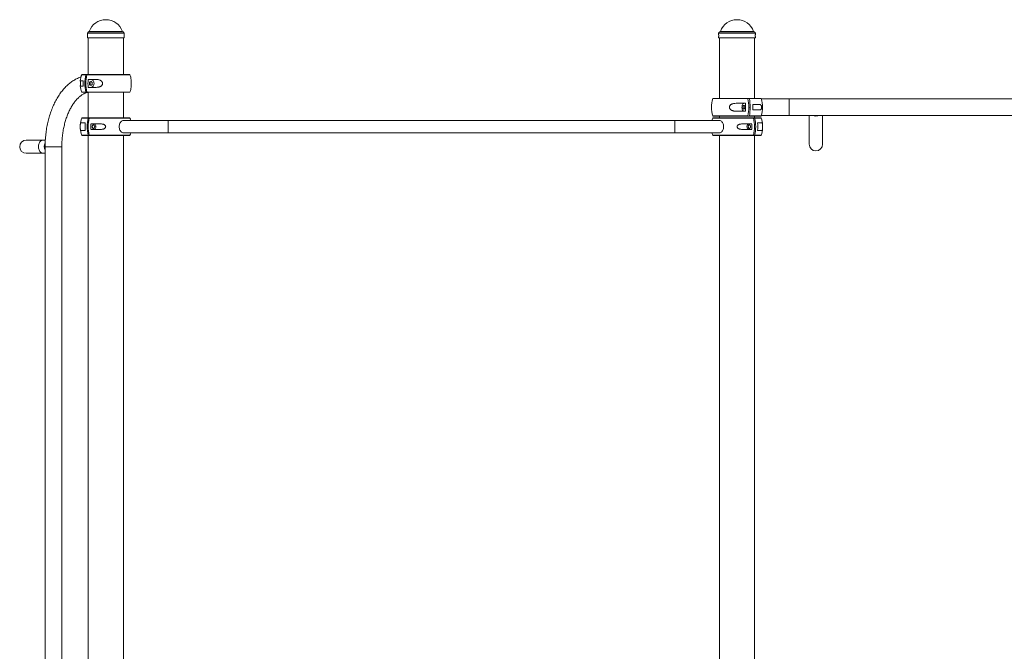
# Paper-space layout '_Справа' of a CAD drawing. Units: millimetres. Extents: x -2918 to 7066, y 0 to 3205.
# Drawn here: x -2918 to -422, y 1603 to 3205 of the extents above; entities that cross this region are included whole.
import ezdxf

# ---------------------------------------------------------------- set-up
doc = ezdxf.new("R2010")
doc.units = ezdxf.units.MM

psp = doc.layouts.new('_Справа')

# ---------------------------------------------------------------- linework, layer by layer
at = {"color": 7, "linetype": 'Continuous', "lineweight": 15}
for p, q in [((-2746.5, 3171), (-2746.5, 3168)), ((-2653.5, 3168), (-2653.5, 3171)), ((-1146.5, 3171), (-1146.5, 3168)), ((-1053.5, 3168), (-1053.5, 3171)), ((-2746.5, 3162), (-2746.5, 3159)), ((-2653.5, 3159), (-2746.5, 3159)), ((-2744.5, 3159), (-2744.5, 3066.2)), ((-2655.5, 3066.2), (-2655.5, 3159)), ((-2653.5, 3159), (-2653.5, 3162)), ((-1146.5, 3162), (-1146.5, 3159)), ((-1053.5, 3159), (-1146.5, 3159)), ((-1144.5, 3159), (-1144.5, 3005.8)), ((-1055.5, 3005.8), (-1055.5, 3159)), ((-1053.5, 3159), (-1053.5, 3162)), ((-2757.5, 3050.5), (-2764.7, 3050.5)), ((-2760.3, 3066.2), (-2639.8, 3066.2)), ((-2724.4, 3053.7), (-2744.6, 3053.7)), ((-2739.7, 3045.7), (-2739.7, 3041.8)), ((-2764.7, 3037), (-2757.5, 3037)), ((-2639.8, 3021.2), (-2760.3, 3021.2)), ((-2744.6, 3033.7), (-2724.4, 3033.7)), ((-2744.5, 3021.2), (-2744.5, 2956.5)), ((-2655.5, 2956.5), (-2655.5, 3021.2)), ((-1160.3, 3005.8), (-1072.6, 3005.8)), ((-1072.6, 3005.8), (-1039.7, 3005.8)), ((1038.6, 3004.4), (-1038.6, 3004.4)), ((-1078.5, 2993.2), (-1102.4, 2993.2)), ((-1102.4, 2973.2), (-1078.5, 2973.2)), ((-1041.9, 2990), (-1059.9, 2990)), ((-1059.9, 2976.5), (-1041.9, 2976.5)), ((-2760.3, 2956.5), (-2639.8, 2956.5)), ((-1145.3, 2950), (-2654.8, 2950)), ((-1072.6, 2960.8), (-1160.3, 2960.8)), ((-1160.3, 2956.5), (-1039.7, 2956.5)), ((-1144.5, 2960.8), (-1144.5, 2956.5)), ((-1039.7, 2960.8), (-1072.6, 2960.8)), ((-1055.5, 2956.5), (-1055.5, 2960.8)), ((-1038.6, 2962.1), (-912.9, 2962.1)), ((-916.8, 2962.1), (-916.8, 2889.3)), ((-909, 2962.2), (-891, 2962.2)), ((-887.1, 2962.1), (-312.9, 2962.1)), ((-883.3, 2889.3), (-883.3, 2962.1)), ((-2752.3, 2944), (-2762.4, 2944)), ((-2762.4, 2924), (-2752.3, 2924)), ((-2711.3, 2940.8), (-2737.7, 2940.8)), ((-2737.7, 2927.2), (-2711.3, 2927.2)), ((-1062.3, 2940.8), (-1088.7, 2940.8)), ((-1088.7, 2927.2), (-1062.3, 2927.2)), ((-1037.7, 2944), (-1047.8, 2944)), ((-1047.8, 2924), (-1037.7, 2924)), ((-2853.4, 2900), (-2901.6, 2900)), ((-2639.8, 2911.5), (-2760.3, 2911.5)), ((-2744.5, 2911.5), (-2744.5, 645.8)), ((-2655.5, 645.8), (-2655.5, 2911.5)), ((-2654.8, 2918), (-1145.3, 2918)), ((-1039.7, 2911.5), (-1160.3, 2911.5)), ((-1144.5, 2911.5), (-1144.5, 62.2)), ((-1055.5, 62.3), (-1055.5, 2911.5)), ((-2853.9, 2883.2), (-2853.9, 783.2)), ((-2811.6, 783.2), (-2811.6, 2883.2)), ((-2901.6, 2866.5), (-2853.9, 2866.5))]:
    psp.add_line(p, q, dxfattribs=at)
at = {"color": 8, "linetype": 'Continuous', "lineweight": 15}
for p, q in [((-2653.5, 3171), (-2746.5, 3171)), ((-2656.4, 3174.4), (-2743.6, 3174.4)), ((-2658, 3175.7), (-2742.1, 3175.7)), ((-1053.5, 3171), (-1146.5, 3171)), ((-1056.4, 3174.4), (-1143.6, 3174.4)), ((-1057.9, 3175.7), (-1142.1, 3175.7)), ((-2750.4, 3065.6), (-2761.3, 3065.6)), ((-2638.8, 3065.6), (-2748, 3065.6)), ((-2761.3, 3021.9), (-2750.4, 3021.9)), ((-2748, 3021.9), (-2638.8, 3021.9)), ((-1072.1, 3005.1), (-1161.2, 3005.1)), ((-1038.8, 3005.1), (-1068.6, 3005.1)), ((-967.8, 2962.1), (-967.8, 3004.4)), ((-2744.7, 2955.8), (-2761.3, 2955.8)), ((-2638.8, 2955.8), (-2741.9, 2955.8)), ((-1161.2, 2961.4), (-1072.1, 2961.4)), ((-1058.2, 2955.8), (-1161.2, 2955.8)), ((-1068.6, 2961.4), (-1038.8, 2961.4)), ((-1038.8, 2955.8), (-1055.3, 2955.8)), ((-2761.3, 2912.2), (-2744.7, 2912.2)), ((-2741.9, 2912.2), (-2638.8, 2912.2)), ((-1161.2, 2912.2), (-1058.2, 2912.2)), ((-1055.3, 2912.2), (-1038.8, 2912.2)), ((-2853.9, 2883.2), (-2811.6, 2883.2))]:
    psp.add_line(p, q, dxfattribs=at)
at = {"color": 7, "linetype": 'Continuous', "lineweight": 15, "flags": 128}
for points in [[(-2734.3, 3043.7), (-2734.5, 3045), (-2734.9, 3046.2), (-2735.6, 3047.2), (-2736.4, 3047.8), (-2737.4, 3048.2), (-2738.4, 3048.2), (-2739.4, 3047.8), (-2740.3, 3047.2), (-2741, 3046.2), (-2741.4, 3045), (-2741.5, 3043.7), (-2741.4, 3042.5), (-2741, 3041.3), (-2740.3, 3040.3), (-2739.4, 3039.7), (-2738.4, 3039.3), (-2737.4, 3039.3), (-2736.4, 3039.7), (-2735.6, 3040.3), (-2734.9, 3041.3), (-2734.5, 3042.5), (-2734.3, 3043.7)], [(-2737.9, 3033.7), (-2736.4, 3033.9), (-2734.9, 3034.5), (-2733.5, 3035.4), (-2732.3, 3036.7), (-2731.3, 3038.2), (-2730.5, 3039.9), (-2730.1, 3041.8), (-2729.9, 3043.7), (-2730.1, 3045.7), (-2730.5, 3047.6), (-2731.3, 3049.3), (-2732.3, 3050.8), (-2733.5, 3052.1), (-2734.9, 3053), (-2736.4, 3053.6), (-2737.9, 3053.7)], [(-1082.5, 2993.2), (-1083.5, 2993.1), (-1084.4, 2992.5), (-1085.2, 2991.6), (-1086, 2990.3), (-1086.6, 2988.8), (-1087, 2987.1), (-1087.3, 2985.2), (-1087.4, 2983.2), (-1087.3, 2981.3), (-1087, 2979.4), (-1086.6, 2977.7), (-1086, 2976.2), (-1085.2, 2974.9), (-1084.4, 2974), (-1083.5, 2973.4), (-1082.5, 2973.2)], [(-1084.7, 2983.2), (-1084.6, 2982), (-1084.4, 2980.8), (-1084, 2979.8), (-1083.4, 2979.2), (-1082.8, 2978.8), (-1082.2, 2978.8), (-1081.6, 2979.2), (-1081.1, 2979.8), (-1080.7, 2980.8), (-1080.4, 2982), (-1080.4, 2983.2), (-1080.4, 2984.5), (-1080.7, 2985.7), (-1081.1, 2986.7), (-1081.6, 2987.3), (-1082.2, 2987.7), (-1082.8, 2987.7), (-1083.4, 2987.3), (-1084, 2986.7), (-1084.4, 2985.7), (-1084.6, 2984.5), (-1084.7, 2983.2)], [(-2654.8, 2950), (-2655.6, 2950), (-2657.3, 2949.6), (-2658.9, 2948.9), (-2660.4, 2947.9), (-2661.8, 2946.5), (-2663.1, 2944.9), (-2664.1, 2943), (-2665, 2940.9), (-2665.6, 2938.7), (-2666, 2936.4), (-2666.1, 2934), (-2666, 2931.6), (-2665.6, 2929.3), (-2665, 2927.1), (-2664.1, 2925), (-2663.1, 2923.1), (-2661.8, 2921.5), (-2660.4, 2920.1), (-2658.9, 2919.1), (-2657.3, 2918.4), (-2655.6, 2918), (-2654.8, 2918)], [(-1161.2, 2955.8), (-1162.7, 2951.1), (-1163, 2950)], [(-1145.3, 2950), (-1144.4, 2950), (-1142.8, 2949.6), (-1141.1, 2948.9), (-1139.6, 2947.9), (-1138.2, 2946.5), (-1137, 2944.9), (-1135.9, 2943), (-1135.1, 2940.9), (-1134.5, 2938.7), (-1134.1, 2936.4), (-1134, 2934), (-1134.1, 2931.6), (-1134.5, 2929.3), (-1135.1, 2927.1), (-1135.9, 2925), (-1137, 2923.1), (-1138.2, 2921.5), (-1139.6, 2920.1), (-1141.1, 2919.1), (-1142.8, 2918.4), (-1144.4, 2918), (-1145.3, 2918)], [(-2728.3, 2934), (-2728.5, 2932.7), (-2728.8, 2931.6), (-2729.4, 2930.6), (-2730.2, 2929.9), (-2731.1, 2929.5), (-2732, 2929.5), (-2732.8, 2929.9), (-2733.6, 2930.6), (-2734.2, 2931.6), (-2734.6, 2932.7), (-2734.7, 2934), (-2734.6, 2935.3), (-2734.2, 2936.4), (-2733.6, 2937.4), (-2732.8, 2938.1), (-2732, 2938.5), (-2731.1, 2938.5), (-2730.2, 2938.1), (-2729.4, 2937.4), (-2728.8, 2936.4), (-2728.5, 2935.3), (-2728.3, 2934)], [(-2730.1, 2927.2), (-2728.9, 2927.4), (-2727.9, 2928), (-2726.9, 2928.9), (-2726.2, 2930.2), (-2725.6, 2931.6), (-2725.4, 2933.2), (-2725.4, 2934.8), (-2725.6, 2936.4), (-2726.2, 2937.8), (-2726.9, 2939.1), (-2727.9, 2940), (-2728.9, 2940.6), (-2730.1, 2940.8)], [(-1070, 2940.8), (-1071.1, 2940.6), (-1072.2, 2940), (-1073.1, 2939.1), (-1073.9, 2937.8), (-1074.4, 2936.4), (-1074.7, 2934.8), (-1074.7, 2933.2), (-1074.4, 2931.6), (-1073.9, 2930.2), (-1073.1, 2928.9), (-1072.2, 2928), (-1071.1, 2927.4), (-1070, 2927.2)], [(-1071.7, 2934), (-1071.6, 2932.7), (-1071.2, 2931.6), (-1070.6, 2930.6), (-1069.9, 2929.9), (-1069, 2929.5), (-1068.1, 2929.5), (-1067.2, 2929.9), (-1066.5, 2930.6), (-1065.9, 2931.6), (-1065.5, 2932.7), (-1065.4, 2934), (-1065.5, 2935.3), (-1065.9, 2936.4), (-1066.5, 2937.4), (-1067.2, 2938.1), (-1068.1, 2938.5), (-1069, 2938.5), (-1069.9, 2938.1), (-1070.6, 2937.4), (-1071.2, 2936.4), (-1071.6, 2935.3), (-1071.7, 2934)], [(-1065.5, 2935.5), (-1065.6, 2935.3), (-1065.7, 2934)], [(-1065.7, 2934), (-1065.6, 2932.7), (-1065.5, 2932.5)], [(-1163, 2918), (-1162.7, 2916.9), (-1161.2, 2912.2)]]:
    psp.add_lwpolyline(points, dxfattribs=at)
at = {"color": 8, "linetype": 'Continuous', "lineweight": 15, "flags": 128}
for points in [[(-2542.2, 2950), (-2542.2, 2950), (-2542.2, 2949.6), (-2542.2, 2948.9), (-2542.2, 2947.9), (-2542.2, 2946.5), (-2542.2, 2944.9), (-2542.2, 2943), (-2542.2, 2940.9), (-2542.2, 2938.7), (-2542.2, 2936.4), (-2542.2, 2934), (-2542.2, 2931.6), (-2542.2, 2929.3), (-2542.2, 2927.1), (-2542.2, 2925), (-2542.2, 2923.1), (-2542.2, 2921.5), (-2542.2, 2920.1), (-2542.2, 2919.1), (-2542.2, 2918.4), (-2542.2, 2918), (-2542.2, 2918)], [(-1257.9, 2950), (-1257.9, 2950), (-1257.9, 2949.6), (-1257.9, 2948.9), (-1257.9, 2947.9), (-1257.9, 2946.5), (-1257.9, 2944.9), (-1257.9, 2943), (-1257.9, 2940.9), (-1257.9, 2938.7), (-1257.9, 2936.4), (-1257.9, 2934), (-1257.9, 2931.6), (-1257.9, 2929.3), (-1257.9, 2927.1), (-1257.9, 2925), (-1257.9, 2923.1), (-1257.9, 2921.5), (-1257.9, 2920.1), (-1257.9, 2919.1), (-1257.9, 2918.4), (-1257.9, 2918), (-1257.9, 2918)], [(-2858.6, 2900), (-2859.1, 2900), (-2860.9, 2899.7), (-2862.6, 2899.1), (-2864.2, 2898.1), (-2865.8, 2896.9), (-2867.1, 2895.3), (-2868.3, 2893.5), (-2869.3, 2891.4), (-2870.1, 2889.2), (-2870.6, 2886.9), (-2870.8, 2884.5), (-2870.8, 2882), (-2870.6, 2879.6), (-2870.1, 2877.3), (-2869.3, 2875.1), (-2868.3, 2873), (-2867.1, 2871.2), (-2865.8, 2869.6), (-2864.2, 2868.4), (-2862.6, 2867.4), (-2860.9, 2866.8), (-2859.1, 2866.5), (-2858.6, 2866.5)]]:
    psp.add_lwpolyline(points, dxfattribs=at)
at = {"color": 7, "linetype": 'Continuous', "lineweight": 15}
for centre, radius, start, end in [((-2700, 3160.8), 44.6, 19.5195, 160.4805), ((-1100, 3160.8), 44.6, 19.5195, 160.4805), ((-2743, 3171), 3.5, 100, 180), ((-2744, 3176.4), 2, 280, 340.4805), ((-2656.1, 3176.4), 2, 199.5195, 260), ((-2657, 3171), 3.5, 360, 80), ((-1143, 3171), 3.5, 100, 180), ((-1144, 3176.4), 2, 280, 340.4805), ((-1056.1, 3176.4), 2, 199.5195, 260), ((-1057, 3171), 3.5, 0, 80), ((-2796, 3165), 49.6, 356.6995, 359.9653), ((-1196, 3165), 49.6, 356.6995, 359.9653), ((-2700, 3043.7), 65, 160.3704, 174.1696), ((-2700, 3043.7), 65, 160.3704, 165.3523), ((-2760.3, 3065.2), 1, 90, 160.3704), ((-2760.3, 3065.2), 1, 90, 160.3704), ((-2678, 3043.7), 79.8, 175.1487, 184.8513), ((-2673.5, 3043.7), 79.9, 164.1449, 195.8551), ((-2671.1, 3043.7), 79.9, 164.1449, 195.8551), ((-2665.6, 3043.7), 79.7, 172.7925, 187.2075), ((-2744.5, 3043.8), 5.08, 359.1257, 38.0407), ((-2639.8, 3065.2), 1, 19.6296, 90), ((-2700, 3043.7), 65, 8.2452, 19.6296), ((-2700, 3043.7), 65, 185.7735, 199.6296), ((-2760.3, 3022.2), 1, 199.6296, 270), ((-2744.5, 3043.7), 5.08, 321.9593, 0.8743), ((-2639.8, 3022.2), 1, 270, 340.3704), ((-2700, 3043.7), 65, 340.3704, 351.743), ((-1100, 2983.2), 65, 160.3704, 199.6296), ((-1160.3, 3004.8), 1, 90, 160.3704), ((-1200.7, 2983.2), 130.4, 350.3607, 9.6393), ((-1197.2, 2983.2), 130.4, 350.3607, 9.6393), ((-1039.7, 3004.8), 1, 19.6296, 90), ((-1039.7, 3004.8), 1, 19.6296, 90), ((-1100, 2983.2), 65, 340.3704, 19.6296), ((-1209.7, 2983.2), 131.6, 355.6417, 4.3583), ((-1076.9, 2983.2), 7.49, 330.9709, 29.0291), ((-1191.7, 2983.2), 132, 357.0685, 2.9315), ((-2700, 2934), 65, 160.3704, 176.5355), ((-2760.3, 2955.5), 1, 90, 160.3704), ((-2657.1, 2934), 90.3, 166.0016, 193.9984), ((-2654.3, 2934), 90.3, 166.0016, 193.9984), ((-2639.8, 2955.5), 1, 19.6296, 90), ((-2639.8, 2955.5), 1, 19.6296, 90), ((-2700, 2934), 65, 14.25, 19.6296), ((-1160.3, 2961.8), 1, 199.6296, 270), ((-1160.3, 2955.5), 1, 90, 160.3704), ((-1145.7, 2934), 90.3, 346.0016, 13.9984), ((-1142.9, 2934), 90.3, 346.0016, 13.9984), ((-1039.7, 2961.8), 1, 270, 340.3704), ((-1039.7, 2961.8), 1, 270, 340.3704), ((-1039.7, 2955.5), 1, 19.6296, 90), ((-1100, 2934), 65, 3.5185, 19.6296), ((-900, 2992.1), 31.2, 253.2948, 286.7052), ((-2700, 2934), 65, 183.5411, 199.6296), ((-2662.4, 2934), 90.4, 173.6485, 186.3515), ((-2647.4, 2934), 90.6, 175.7259, 184.2741), ((-2740.6, 2934), 6.23, 346.3958, 13.7234), ((-1152.6, 2934), 90.6, 355.7259, 4.2741), ((-1137.6, 2934), 90.4, 353.6485, 6.3515), ((-1100, 2934), 65, 340.3704, 356.5386), ((-2901.6, 2883.2), 16.8, 90, 270), ((-2760.3, 2912.5), 1, 199.6296, 270), ((-2639.8, 2912.5), 1, 270, 340.3704), ((-2639.8, 2912.5), 1, 270, 340.3704), ((-2700, 2934), 65, 340.3704, 345.75), ((-1160.3, 2912.5), 1, 199.6296, 270), ((-1039.7, 2912.5), 1, 270, 340.3704), ((-2834.1, 2883.2), 21.8, 153.9936, 204.8855), ((-900, 2889.3), 16.8, 180, 0)]:
    psp.add_arc(centre, radius, start, end, dxfattribs=at)
for points, knots in [([(-2746.5, 3168), (-2746.5, 3168), (-2746.5, 3168), (-2746.5, 3167.7), (-2746.5, 3167.2), (-2746.5, 3166.3), (-2746.4, 3165.3), (-2746.4, 3164.3), (-2746.5, 3163.4), (-2746.5, 3162.6), (-2746.5, 3162.1), (-2746.5, 3161.9), (-2746.5, 3162), (-2746.5, 3162)], [0, 0, 0, 0, 0.0450032, 0.1502213, 0.2555197, 0.3610093, 0.4665032, 0.5718068, 0.6770228, 0.7823903, 0.8879121, 0.9933505, 1, 1, 1, 1]), ([(-2746.4, 3165), (-2746.4, 3165.3), (-2746.4, 3165.7), (-2746.5, 3166.3), (-2746.5, 3166.6), (-2746.5, 3167.1), (-2746.5, 3167.4), (-2746.5, 3167.7), (-2746.5, 3167.9), (-2746.5, 3167.9)], [0, 0, 0, 0, 0.25, 0.25, 0.5, 0.5, 0.75, 0.75, 1, 1, 1, 1]), ([(-2653.6, 3165), (-2653.6, 3165.3), (-2653.6, 3166), (-2653.6, 3166.9), (-2653.6, 3167.6), (-2653.5, 3168), (-2653.5, 3168), (-2653.5, 3168)], [0, 0, 0, 0, 0.218501, 0.436991, 0.655767, 0.87473, 1, 1, 1, 1]), ([(-2653.5, 3162), (-2653.5, 3162), (-2653.5, 3162.1), (-2653.6, 3162.6), (-2653.6, 3163.4), (-2653.6, 3164.2), (-2653.6, 3164.8), (-2653.6, 3165)], [0, 0, 0, 0, 0.204486, 0.42276, 0.641428, 0.860273, 1, 1, 1, 1]), ([(-1146.5, 3168), (-1146.5, 3168), (-1146.5, 3168), (-1146.5, 3167.7), (-1146.5, 3167.2), (-1146.4, 3166.3), (-1146.4, 3165.3), (-1146.4, 3164.3), (-1146.4, 3163.4), (-1146.5, 3162.6), (-1146.5, 3162.1), (-1146.5, 3161.9), (-1146.5, 3162), (-1146.5, 3162)], [0, 0, 0, 0, 0.045003, 0.150221, 0.25552, 0.361009, 0.466503, 0.571807, 0.677023, 0.78239, 0.887912, 0.99335, 1, 1, 1, 1]), ([(-1146.4, 3165), (-1146.4, 3165.3), (-1146.4, 3165.7), (-1146.4, 3166.3), (-1146.4, 3166.6), (-1146.5, 3167.1), (-1146.5, 3167.4), (-1146.5, 3167.7), (-1146.5, 3167.9), (-1146.5, 3167.9)], [0, 0, 0, 0, 0.25, 0.25, 0.5, 0.5, 0.75, 0.75, 1, 1, 1, 1]), ([(-1053.6, 3165), (-1053.6, 3165.3), (-1053.6, 3166), (-1053.6, 3166.9), (-1053.5, 3167.6), (-1053.5, 3168), (-1053.5, 3168), (-1053.5, 3168)], [0, 0, 0, 0, 0.218501, 0.436991, 0.655767, 0.87473, 1, 1, 1, 1]), ([(-1053.5, 3162), (-1053.5, 3162), (-1053.5, 3162.1), (-1053.5, 3162.6), (-1053.6, 3163.4), (-1053.6, 3164.2), (-1053.6, 3164.8), (-1053.6, 3165)], [0, 0, 0, 0, 0.204486, 0.42276, 0.641428, 0.860273, 1, 1, 1, 1]), ([(-2762.8, 3060.1), (-2763.5, 3059.9), (-2765.8, 3059.2), (-2769.6, 3057.6), (-2774.4, 3055.4), (-2779, 3052.9), (-2783.6, 3050), (-2788.1, 3046.9), (-2792.5, 3043.5), (-2796.9, 3039.7), (-2801.1, 3035.7), (-2805.2, 3031.4), (-2809.2, 3026.9), (-2813, 3022), (-2816.7, 3017), (-2820.3, 3011.6), (-2823.6, 3006.1), (-2826.9, 3000.3), (-2829.9, 2994.4), (-2832.8, 2988.2), (-2835.6, 2981.9), (-2838.1, 2975.4), (-2840.4, 2968.7), (-2842.6, 2961.9), (-2844.6, 2955), (-2846.4, 2948), (-2848, 2940.8), (-2849.4, 2933.6), (-2850.7, 2926.2), (-2851.7, 2918.9), (-2852.5, 2911.4), (-2853.2, 2903.9), (-2853.6, 2896.4), (-2853.8, 2889.5), (-2853.9, 2885.1), (-2853.9, 2883.2)], [0, 0, 0, 0, 0.012488, 0.04179, 0.071304, 0.101049, 0.131041, 0.161282, 0.191767, 0.222483, 0.253409, 0.28452, 0.315787, 0.347179, 0.378668, 0.410226, 0.44183, 0.473459, 0.505094, 0.536722, 0.568333, 0.599921, 0.631481, 0.663013, 0.694514, 0.725986, 0.75743, 0.788848, 0.820243, 0.851617, 0.882973, 0.914316, 0.945648, 0.976974, 1, 1, 1, 1]), ([(-2762.8, 3060.1), (-2763.5, 3059.9), (-2765.8, 3059.2), (-2769.6, 3057.6), (-2774.4, 3055.4), (-2779, 3052.9), (-2783.6, 3050), (-2788.1, 3046.9), (-2792.5, 3043.5), (-2796.9, 3039.7), (-2801.1, 3035.7), (-2805.2, 3031.4), (-2809.2, 3026.9), (-2813, 3022), (-2816.7, 3017), (-2820.3, 3011.6), (-2823.6, 3006.1), (-2826.9, 3000.3), (-2829.9, 2994.4), (-2832.8, 2988.2), (-2835.6, 2981.9), (-2838.1, 2975.4), (-2840.4, 2968.7), (-2842.6, 2961.9), (-2844.6, 2955), (-2846.4, 2948), (-2848, 2940.8), (-2849.4, 2933.6), (-2850.7, 2926.2), (-2851.7, 2918.9), (-2852.5, 2911.4), (-2853.1, 2905.1), (-2853.3, 2901.3), (-2853.4, 2900)], [0, 0, 0, 0, 0.0134202, 0.0449114, 0.0766288, 0.1085962, 0.1408275, 0.1733269, 0.206089, 0.239099, 0.272335, 0.3057692, 0.3393707, 0.3731074, 0.4069478, 0.4408629, 0.4748269, 0.5088181, 0.5428166, 0.5768065, 0.6107781, 0.6447248, 0.6786425, 0.7125288, 0.7463829, 0.7802054, 0.8139977, 0.8477621, 0.8815012, 0.9152182, 0.9489166, 0.9826, 1, 1, 1, 1]), ([(-2764.7, 3050.5), (-2764.7, 3050.5), (-2764.7, 3050.4), (-2764.7, 3050.1), (-2764.7, 3049.9), (-2764.7, 3049.6), (-2764.6, 3049.4), (-2764.6, 3048.9), (-2764.6, 3048.6), (-2764.5, 3047.9), (-2764.5, 3047.5), (-2764.5, 3046.8), (-2764.5, 3046.5), (-2764.4, 3046), (-2764.4, 3045.8), (-2764.4, 3045.2), (-2764.4, 3044.9), (-2764.4, 3044.4), (-2764.4, 3044.1), (-2764.4, 3043.5), (-2764.4, 3043.2), (-2764.4, 3042.6), (-2764.4, 3042.3), (-2764.4, 3041.8), (-2764.4, 3041.5), (-2764.5, 3041), (-2764.5, 3040.7), (-2764.5, 3040.1), (-2764.5, 3039.7), (-2764.6, 3039.1), (-2764.6, 3039), (-2764.6, 3038.7), (-2764.6, 3038.5), (-2764.6, 3038.2), (-2764.7, 3037.9), (-2764.7, 3037.6), (-2764.7, 3037.4), (-2764.7, 3037.1), (-2764.7, 3037), (-2764.7, 3037)], [0, 0, 0, 0, 0.125, 0.125, 0.1875, 0.1875, 0.25, 0.25, 0.3125, 0.3125, 0.375, 0.375, 0.40625, 0.40625, 0.4375, 0.4375, 0.46875, 0.46875, 0.5, 0.5, 0.53125, 0.53125, 0.5625, 0.5625, 0.59375, 0.59375, 0.625, 0.625, 0.6875, 0.6875, 0.71875, 0.71875, 0.75, 0.75, 0.8125, 0.8125, 0.875, 0.875, 1, 1, 1, 1]), ([(-2749.6, 3066.2), (-2749.8, 3066.2), (-2749.9, 3066.2), (-2750.2, 3066), (-2750.3, 3065.8), (-2750.4, 3065.6)], [0, 0, 0, 0, 0.5, 0.5, 1, 1, 1, 1]), ([(-2748, 3065.6), (-2747.9, 3065.8), (-2747.8, 3065.9), (-2747.5, 3066.2), (-2747.4, 3066.2), (-2747.2, 3066.2)], [0, 0, 0, 0, 0.5, 0.5, 1, 1, 1, 1]), ([(-2724.4, 3033.7), (-2722.7, 3033.7), (-2721.1, 3033.9), (-2718.5, 3034.3), (-2717.7, 3034.5), (-2716.5, 3034.9), (-2716, 3035.1), (-2715.2, 3035.4), (-2714.8, 3035.5), (-2714, 3035.9), (-2713.6, 3036.1), (-2712.9, 3036.5), (-2712.5, 3036.8), (-2711.4, 3037.6), (-2710.8, 3038.1), (-2709.9, 3039.2), (-2709.6, 3039.5), (-2709.1, 3040.3), (-2708.9, 3040.7), (-2708.6, 3041.3), (-2708.6, 3041.5), (-2708.4, 3042), (-2708.4, 3042.2), (-2708.2, 3042.8), (-2708.2, 3043.3), (-2708.2, 3044), (-2708.2, 3044.2), (-2708.2, 3044.7), (-2708.3, 3044.9), (-2708.4, 3045.3), (-2708.4, 3045.5), (-2708.6, 3046), (-2708.6, 3046.2), (-2708.9, 3046.8), (-2709.1, 3047.2), (-2709.6, 3048), (-2709.9, 3048.3), (-2710.8, 3049.4), (-2711.4, 3049.9), (-2712.9, 3051), (-2713.6, 3051.4), (-2715.2, 3052.2), (-2716, 3052.5), (-2717.7, 3053), (-2718.5, 3053.2), (-2721.1, 3053.6), (-2722.7, 3053.7), (-2724.4, 3053.7)], [0, 0, 0, 0, 0.125, 0.125, 0.1875, 0.1875, 0.21875, 0.21875, 0.25, 0.25, 0.28125, 0.28125, 0.3125, 0.3125, 0.375, 0.375, 0.40625, 0.40625, 0.4375, 0.4375, 0.453125, 0.453125, 0.46875, 0.46875, 0.5, 0.5, 0.515625, 0.515625, 0.53125, 0.53125, 0.546875, 0.546875, 0.5625, 0.5625, 0.59375, 0.59375, 0.625, 0.625, 0.6875, 0.6875, 0.75, 0.75, 0.8125, 0.8125, 0.875, 0.875, 1, 1, 1, 1]), ([(-2635.7, 3053.1), (-2635.7, 3052.9), (-2635.7, 3052.7), (-2635.7, 3051.8), (-2635.7, 3050.9), (-2635.8, 3049.7), (-2635.8, 3048.2), (-2635.9, 3046.2), (-2636, 3043.7), (-2635.9, 3041.3), (-2635.8, 3039), (-2635.7, 3037.1), (-2635.7, 3035.7), (-2635.7, 3034.8), (-2635.7, 3034.5), (-2635.7, 3034.4)], [0, 0, 0, 0, 0.076004, 0.147554, 0.220261, 0.277992, 0.337112, 0.421134, 0.505729, 0.578702, 0.651665, 0.764152, 0.848289, 0.934697, 1, 1, 1, 1]), ([(-2811.6, 2883.2), (-2811.6, 2884.4), (-2811.5, 2887.8), (-2811.4, 2893.3), (-2811, 2899.9), (-2810.5, 2906.5), (-2809.8, 2913), (-2808.9, 2919.5), (-2807.8, 2925.8), (-2806.6, 2932.1), (-2805.2, 2938.2), (-2803.7, 2944.2), (-2802, 2950.1), (-2800.2, 2955.7), (-2798.2, 2961.3), (-2796.1, 2966.6), (-2793.9, 2971.7), (-2791.5, 2976.6), (-2789, 2981.3), (-2786.5, 2985.8), (-2783.8, 2990), (-2781.1, 2994), (-2778.3, 2997.7), (-2775.5, 3001.2), (-2772.5, 3004.4), (-2769.6, 3007.3), (-2766.6, 3010), (-2763.6, 3012.4), (-2760.6, 3014.5), (-2757.5, 3016.4), (-2754.5, 3018), (-2751.4, 3019.4), (-2748.3, 3020.5), (-2746.3, 3021), (-2745.3, 3021.2)], [0, 0, 0, 0, 0.016513, 0.048331, 0.080144, 0.111945, 0.14373, 0.175492, 0.207227, 0.238931, 0.270597, 0.302223, 0.333803, 0.365333, 0.396812, 0.428235, 0.459602, 0.490913, 0.52217, 0.553376, 0.58454, 0.615671, 0.646787, 0.677903, 0.709045, 0.740247, 0.771556, 0.803032, 0.834749, 0.866801, 0.899304, 0.932394, 0.966226, 1, 1, 1, 1]), ([(-2811.6, 2883.2), (-2811.6, 2884.4), (-2811.5, 2887.8), (-2811.4, 2893.3), (-2811, 2899.9), (-2810.5, 2906.5), (-2809.8, 2913), (-2808.9, 2919.5), (-2807.8, 2925.8), (-2806.6, 2932.1), (-2805.2, 2938.2), (-2803.7, 2944.2), (-2802, 2950.1), (-2800.2, 2955.7), (-2798.2, 2961.3), (-2796.1, 2966.6), (-2793.9, 2971.7), (-2791.5, 2976.6), (-2789, 2981.3), (-2786.5, 2985.8), (-2783.8, 2990), (-2781.1, 2994), (-2778.3, 2997.7), (-2775.5, 3001.2), (-2772.5, 3004.4), (-2769.6, 3007.3), (-2766.6, 3010), (-2763.6, 3012.4), (-2760.6, 3014.5), (-2757.5, 3016.4), (-2754.5, 3018), (-2751.4, 3019.4), (-2748.3, 3020.5), (-2746.3, 3021), (-2745.3, 3021.2)], [0, 0, 0, 0, 0.016513, 0.048331, 0.080144, 0.111945, 0.14373, 0.175492, 0.207227, 0.238931, 0.270597, 0.302223, 0.333803, 0.365333, 0.396812, 0.428235, 0.459602, 0.490913, 0.52217, 0.553376, 0.58454, 0.615671, 0.646787, 0.677903, 0.709045, 0.740247, 0.771556, 0.803032, 0.834749, 0.866801, 0.899304, 0.932394, 0.966226, 1, 1, 1, 1]), ([(-2750.4, 3021.9), (-2750.3, 3021.7), (-2750.2, 3021.6), (-2749.9, 3021.3), (-2749.8, 3021.2), (-2749.6, 3021.2)], [0, 0, 0, 0, 0.5, 0.5, 1, 1, 1, 1]), ([(-2747.2, 3021.2), (-2747.4, 3021.2), (-2747.5, 3021.3), (-2747.8, 3021.5), (-2747.9, 3021.7), (-2748, 3021.9)], [0, 0, 0, 0, 0.5, 0.5, 1, 1, 1, 1]), ([(-1072.6, 3005.8), (-1072.5, 3005.8), (-1072.4, 3005.7), (-1072.2, 3005.5), (-1072.1, 3005.3), (-1072.1, 3005.1)], [0, 0, 0, 0, 0.5, 0.5, 1, 1, 1, 1]), ([(-1068.6, 3005.1), (-1068.6, 3005.3), (-1068.7, 3005.4), (-1068.9, 3005.7), (-1069, 3005.8), (-1069.1, 3005.8)], [0, 0, 0, 0, 0.5, 0.5, 1, 1, 1, 1]), ([(-1102.4, 2993.2), (-1104.2, 2993.2), (-1106, 2993.1), (-1108.6, 2992.7), (-1109.5, 2992.5), (-1110.8, 2992.1), (-1111.2, 2991.9), (-1112, 2991.6), (-1112.5, 2991.5), (-1113.3, 2991.1), (-1113.7, 2990.9), (-1114.5, 2990.5), (-1114.9, 2990.2), (-1116, 2989.4), (-1116.6, 2988.9), (-1117.5, 2987.8), (-1117.8, 2987.5), (-1118.3, 2986.7), (-1118.5, 2986.3), (-1118.8, 2985.7), (-1118.8, 2985.5), (-1119, 2985), (-1119, 2984.8), (-1119.2, 2984.2), (-1119.2, 2983.7), (-1119.2, 2983), (-1119.2, 2982.8), (-1119.2, 2982.3), (-1119.1, 2982.1), (-1119, 2981.7), (-1119, 2981.5), (-1118.8, 2981), (-1118.8, 2980.8), (-1118.5, 2980.2), (-1118.3, 2979.8), (-1117.8, 2979), (-1117.5, 2978.7), (-1116.6, 2977.6), (-1116, 2977.1), (-1114.5, 2976), (-1113.7, 2975.6), (-1112.1, 2974.8), (-1111.2, 2974.5), (-1109.5, 2974), (-1108.6, 2973.8), (-1106, 2973.4), (-1104.2, 2973.2), (-1102.4, 2973.2)], [0, 0, 0, 0, 0.125, 0.125, 0.1875, 0.1875, 0.21875, 0.21875, 0.25, 0.25, 0.28125, 0.28125, 0.3125, 0.3125, 0.375, 0.375, 0.40625, 0.40625, 0.4375, 0.4375, 0.453125, 0.453125, 0.46875, 0.46875, 0.5, 0.5, 0.515625, 0.515625, 0.53125, 0.53125, 0.546875, 0.546875, 0.5625, 0.5625, 0.59375, 0.59375, 0.625, 0.625, 0.6875, 0.6875, 0.75, 0.75, 0.8125, 0.8125, 0.875, 0.875, 1, 1, 1, 1]), ([(-1041.9, 2976.5), (-1041.4, 2976.5), (-1040.9, 2976.6), (-1040.2, 2976.9), (-1040, 2977.1), (-1039.6, 2977.4), (-1039.3, 2977.6), (-1038.9, 2978.1), (-1038.8, 2978.4), (-1038.4, 2979.1), (-1038.2, 2979.5), (-1038, 2980.2), (-1038, 2980.5), (-1037.9, 2981), (-1037.8, 2981.2), (-1037.7, 2981.8), (-1037.7, 2982.1), (-1037.7, 2982.6), (-1037.6, 2982.9), (-1037.6, 2983.5), (-1037.7, 2983.8), (-1037.7, 2984.4), (-1037.7, 2984.7), (-1037.8, 2985.2), (-1037.9, 2985.5), (-1038, 2986), (-1038, 2986.3), (-1038.2, 2986.9), (-1038.4, 2987.3), (-1038.6, 2987.9), (-1038.7, 2988), (-1038.9, 2988.3), (-1039, 2988.5), (-1039.3, 2988.8), (-1039.5, 2989.1), (-1040, 2989.4), (-1040.2, 2989.6), (-1040.9, 2989.9), (-1041.4, 2990), (-1041.9, 2990)], [0, 0, 0, 0, 0.125, 0.125, 0.1875, 0.1875, 0.25, 0.25, 0.3125, 0.3125, 0.375, 0.375, 0.40625, 0.40625, 0.4375, 0.4375, 0.46875, 0.46875, 0.5, 0.5, 0.53125, 0.53125, 0.5625, 0.5625, 0.59375, 0.59375, 0.625, 0.625, 0.6875, 0.6875, 0.71875, 0.71875, 0.75, 0.75, 0.8125, 0.8125, 0.875, 0.875, 1, 1, 1, 1]), ([(-2744.1, 2956.5), (-2744.2, 2956.5), (-2744.3, 2956.4), (-2744.6, 2956.2), (-2744.7, 2956), (-2744.7, 2955.8)], [0, 0, 0, 0, 0.5, 0.5, 1, 1, 1, 1]), ([(-2741.9, 2955.8), (-2741.8, 2956), (-2741.8, 2956.2), (-2741.5, 2956.4), (-2741.4, 2956.5), (-2741.2, 2956.5)], [0, 0, 0, 0, 0.5, 0.5, 1, 1, 1, 1]), ([(-1072.1, 2961.4), (-1072.1, 2961.2), (-1072.2, 2961.1), (-1072.4, 2960.8), (-1072.5, 2960.8), (-1072.6, 2960.8)], [0, 0, 0, 0, 0.5, 0.5, 1, 1, 1, 1]), ([(-1069.1, 2960.8), (-1069, 2960.8), (-1068.9, 2960.8), (-1068.7, 2961), (-1068.6, 2961.2), (-1068.6, 2961.4)], [0, 0, 0, 0, 0.5, 0.5, 1, 1, 1, 1]), ([(-1058.8, 2956.5), (-1058.7, 2956.5), (-1058.5, 2956.4), (-1058.3, 2956.2), (-1058.2, 2956), (-1058.2, 2955.8)], [0, 0, 0, 0, 0.5, 0.5, 1, 1, 1, 1]), ([(-1055.3, 2955.8), (-1055.4, 2956), (-1055.5, 2956.2), (-1055.7, 2956.4), (-1055.9, 2956.5), (-1056, 2956.5)], [0, 0, 0, 0, 0.5, 0.5, 1, 1, 1, 1]), ([(-909, 2962.2), (-909.5, 2962.2), (-910.7, 2962), (-912.5, 2961.9), (-913.5, 2962), (-914, 2962.1)], [0, 0, 0, 0, 0.254018, 0.650026, 1, 1, 1, 1]), ([(-885.9, 2962.1), (-885.9, 2962.1), (-886.3, 2962), (-887.4, 2961.9), (-889, 2962), (-890.4, 2962.1), (-891, 2962.2)], [0, 0, 0, 0, 0.012224, 0.330058, 0.661972, 1, 1, 1, 1]), ([(-2762.4, 2944), (-2762.8, 2944), (-2763.2, 2943.9), (-2763.7, 2943.4), (-2763.8, 2943.2), (-2764, 2942.8), (-2764.1, 2942.7), (-2764.2, 2942.4), (-2764.3, 2942.2), (-2764.4, 2941.9), (-2764.4, 2941.6), (-2764.5, 2941.2), (-2764.6, 2941), (-2764.7, 2940.2), (-2764.8, 2939.6), (-2764.9, 2938.6), (-2764.9, 2938.2), (-2764.9, 2937.5), (-2765, 2937.1), (-2765, 2936.4), (-2765, 2936.2), (-2765, 2935.8), (-2765, 2935.6), (-2765, 2934.9), (-2765, 2934.5), (-2765, 2933.8), (-2765, 2933.5), (-2765, 2933.1), (-2765, 2932.9), (-2765, 2932.4), (-2765, 2932.2), (-2765, 2931.8), (-2765, 2931.6), (-2765, 2930.9), (-2764.9, 2930.5), (-2764.9, 2929.8), (-2764.9, 2929.4), (-2764.8, 2928.4), (-2764.7, 2927.8), (-2764.5, 2926.8), (-2764.4, 2926.3), (-2764.2, 2925.6), (-2764.1, 2925.3), (-2763.8, 2924.8), (-2763.7, 2924.6), (-2763.2, 2924.1), (-2762.8, 2924), (-2762.4, 2924)], [0, 0, 0, 0, 0.125, 0.125, 0.1875, 0.1875, 0.21875, 0.21875, 0.25, 0.25, 0.28125, 0.28125, 0.3125, 0.3125, 0.375, 0.375, 0.40625, 0.40625, 0.4375, 0.4375, 0.453125, 0.453125, 0.46875, 0.46875, 0.5, 0.5, 0.515625, 0.515625, 0.53125, 0.53125, 0.546875, 0.546875, 0.5625, 0.5625, 0.59375, 0.59375, 0.625, 0.625, 0.6875, 0.6875, 0.75, 0.75, 0.8125, 0.8125, 0.875, 0.875, 1, 1, 1, 1]), ([(-2711.3, 2927.2), (-2710.2, 2927.2), (-2709, 2927.3), (-2707.3, 2927.7), (-2706.8, 2927.8), (-2705.6, 2928.2), (-2705.1, 2928.4), (-2704, 2928.9), (-2703.5, 2929.2), (-2702.6, 2929.9), (-2702.1, 2930.3), (-2701.5, 2931), (-2701.4, 2931.2), (-2701.1, 2931.7), (-2700.9, 2932), (-2700.7, 2932.5), (-2700.6, 2932.8), (-2700.5, 2933.4), (-2700.4, 2933.7), (-2700.4, 2934.3), (-2700.5, 2934.6), (-2700.6, 2935.2), (-2700.7, 2935.4), (-2700.9, 2936), (-2701, 2936.3), (-2701.3, 2936.8), (-2701.5, 2937), (-2702.1, 2937.7), (-2702.5, 2938.1), (-2703.2, 2938.6), (-2703.5, 2938.8), (-2704, 2939.1), (-2704.3, 2939.2), (-2705.1, 2939.6), (-2705.6, 2939.8), (-2706.7, 2940.2), (-2707.3, 2940.3), (-2709, 2940.6), (-2710.2, 2940.8), (-2711.3, 2940.8)], [0, 0, 0, 0, 0.125, 0.125, 0.1875, 0.1875, 0.25, 0.25, 0.3125, 0.3125, 0.375, 0.375, 0.40625, 0.40625, 0.4375, 0.4375, 0.46875, 0.46875, 0.5, 0.5, 0.53125, 0.53125, 0.5625, 0.5625, 0.59375, 0.59375, 0.625, 0.625, 0.6875, 0.6875, 0.71875, 0.71875, 0.75, 0.75, 0.8125, 0.8125, 0.875, 0.875, 1, 1, 1, 1]), ([(-1088.7, 2940.8), (-1089.9, 2940.8), (-1091, 2940.6), (-1092.7, 2940.3), (-1093.3, 2940.2), (-1094.4, 2939.8), (-1095, 2939.6), (-1096, 2939.1), (-1096.5, 2938.8), (-1097.5, 2938.1), (-1097.9, 2937.7), (-1098.5, 2937), (-1098.7, 2936.8), (-1099, 2936.3), (-1099.1, 2936), (-1099.4, 2935.5), (-1099.5, 2935.2), (-1099.6, 2934.6), (-1099.6, 2934.3), (-1099.6, 2933.7), (-1099.6, 2933.4), (-1099.5, 2932.8), (-1099.4, 2932.6), (-1099.2, 2932), (-1099, 2931.7), (-1098.7, 2931.2), (-1098.5, 2931), (-1098, 2930.3), (-1097.5, 2929.9), (-1096.8, 2929.4), (-1096.6, 2929.2), (-1096, 2928.9), (-1095.8, 2928.8), (-1095, 2928.4), (-1094.5, 2928.2), (-1093.3, 2927.8), (-1092.8, 2927.7), (-1091, 2927.3), (-1089.9, 2927.2), (-1088.7, 2927.2)], [0, 0, 0, 0, 0.125, 0.125, 0.1875, 0.1875, 0.25, 0.25, 0.3125, 0.3125, 0.375, 0.375, 0.40625, 0.40625, 0.4375, 0.4375, 0.46875, 0.46875, 0.5, 0.5, 0.53125, 0.53125, 0.5625, 0.5625, 0.59375, 0.59375, 0.625, 0.625, 0.6875, 0.6875, 0.71875, 0.71875, 0.75, 0.75, 0.8125, 0.8125, 0.875, 0.875, 1, 1, 1, 1]), ([(-1037.7, 2924), (-1037.2, 2924), (-1036.9, 2924.1), (-1036.4, 2924.6), (-1036.2, 2924.8), (-1036, 2925.2), (-1035.9, 2925.3), (-1035.8, 2925.6), (-1035.8, 2925.8), (-1035.7, 2926.1), (-1035.6, 2926.4), (-1035.5, 2926.8), (-1035.5, 2927), (-1035.3, 2927.8), (-1035.3, 2928.4), (-1035.2, 2929.4), (-1035.2, 2929.8), (-1035.1, 2930.5), (-1035.1, 2930.9), (-1035.1, 2931.6), (-1035.1, 2931.8), (-1035, 2932.2), (-1035, 2932.4), (-1035, 2933.1), (-1035, 2933.5), (-1035, 2934.2), (-1035, 2934.5), (-1035, 2934.9), (-1035, 2935.1), (-1035, 2935.6), (-1035, 2935.8), (-1035.1, 2936.2), (-1035.1, 2936.4), (-1035.1, 2937.1), (-1035.1, 2937.5), (-1035.2, 2938.2), (-1035.2, 2938.6), (-1035.3, 2939.6), (-1035.3, 2940.2), (-1035.5, 2941.2), (-1035.6, 2941.7), (-1035.8, 2942.4), (-1035.9, 2942.7), (-1036.2, 2943.2), (-1036.4, 2943.4), (-1036.9, 2943.9), (-1037.2, 2944), (-1037.7, 2944)], [0, 0, 0, 0, 0.125, 0.125, 0.1875, 0.1875, 0.21875, 0.21875, 0.25, 0.25, 0.28125, 0.28125, 0.3125, 0.3125, 0.375, 0.375, 0.40625, 0.40625, 0.4375, 0.4375, 0.453125, 0.453125, 0.46875, 0.46875, 0.5, 0.5, 0.515625, 0.515625, 0.53125, 0.53125, 0.546875, 0.546875, 0.5625, 0.5625, 0.59375, 0.59375, 0.625, 0.625, 0.6875, 0.6875, 0.75, 0.75, 0.8125, 0.8125, 0.875, 0.875, 1, 1, 1, 1]), ([(-2853.6, 2896.3), (-2853.6, 2896.2), (-2853.8, 2895.6), (-2853.7, 2894.9), (-2853.7, 2894.4)], [0, 0, 0, 0, 0.209781, 1, 1, 1, 1]), ([(-2744.7, 2912.2), (-2744.7, 2912), (-2744.6, 2911.8), (-2744.3, 2911.6), (-2744.2, 2911.5), (-2744.1, 2911.5)], [0, 0, 0, 0, 0.5, 0.5, 1, 1, 1, 1]), ([(-2741.2, 2911.5), (-2741.4, 2911.5), (-2741.5, 2911.6), (-2741.8, 2911.8), (-2741.8, 2912), (-2741.9, 2912.2)], [0, 0, 0, 0, 0.5, 0.5, 1, 1, 1, 1]), ([(-1058.2, 2912.2), (-1058.2, 2912), (-1058.3, 2911.8), (-1058.5, 2911.6), (-1058.7, 2911.5), (-1058.8, 2911.5)], [0, 0, 0, 0, 0.5, 0.5, 1, 1, 1, 1]), ([(-1056, 2911.5), (-1055.9, 2911.5), (-1055.7, 2911.6), (-1055.5, 2911.8), (-1055.4, 2912), (-1055.3, 2912.2)], [0, 0, 0, 0, 0.5, 0.5, 1, 1, 1, 1])]:
    psp.add_open_spline(points, degree=3, knots=knots, dxfattribs=at)

doc.saveas('drawing.dxf')
